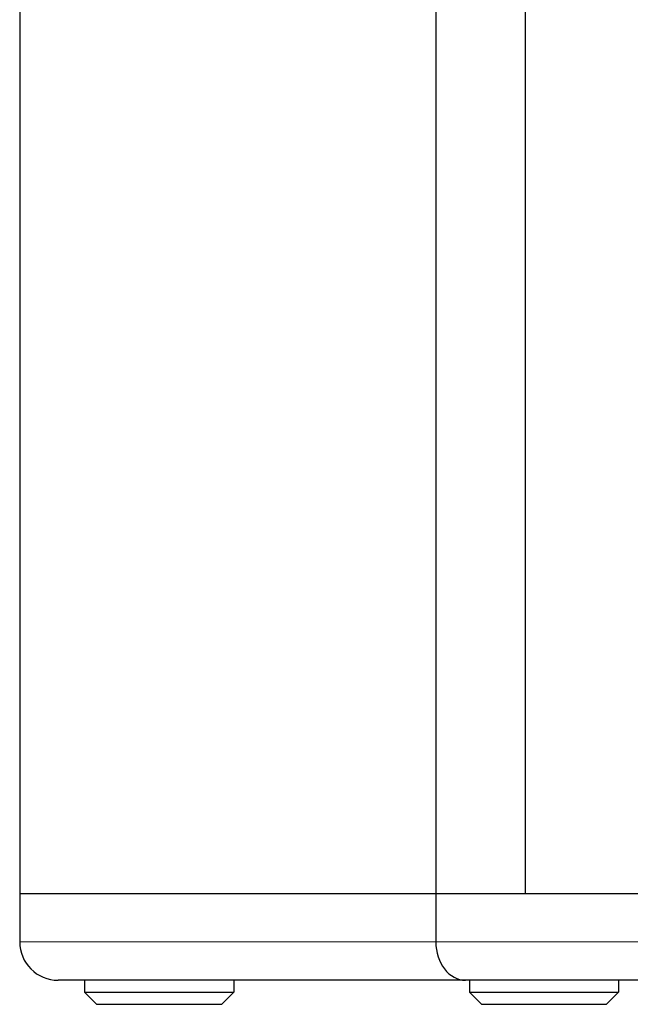
# Model space of a CAD drawing. Units: millimetres. Extents: x 301 to 2396, y 17 to 1734.
# Drawn here: x 2013 to 2140, y 555 to 760 of the extents above; entities that cross this region are included whole.
import ezdxf

# ---------------------------------------------------------------- set-up
doc = ezdxf.new("R2010")
doc.units = ezdxf.units.MM
doc.header["$LTSCALE"] = 8.333333
doc.layers.add('Visible (ISO)', color=7, linetype='Continuous', lineweight=25)
doc.layers.add('Visible Narrow (ISO)', color=7, linetype='Continuous', lineweight=15)

msp = doc.modelspace()

# ---------------------------------------------------------------- linework, layer by layer
at = {"layer": 'Visible (ISO)'}
for p, q in [((2012.786, 1185.079), (2012.786, 578.079)), ((2099.286, 1185.079), (2099.286, 578.079)), ((2117.859, 1185.079), (2117.859, 578.079)), ((2117.859, 1185.079), (2117.859, 578.079)), ((2012.786, 578.079), (2012.786, 568.079)), ((2012.786, 578.079), (2099.286, 578.079)), ((2012.786, 578.079), (2099.286, 578.079)), ((2099.286, 578.079), (2099.286, 568.079)), ((2099.286, 578.079), (2309.286, 578.079)), ((2099.286, 578.079), (2117.859, 578.079)), ((2117.859, 578.079), (2290.712, 578.079)), ((2105.505, 560.079), (2020.786, 560.079)), ((2026.286, 560.079), (2026.286, 557.579)), ((2057.286, 560.079), (2057.286, 557.579)), ((2303.066, 560.079), (2105.505, 560.079)), ((2106.286, 560.079), (2106.286, 557.579)), ((2137.286, 560.079), (2137.286, 557.579)), ((2026.286, 557.579), (2057.286, 557.579)), ((2028.786, 555.079), (2026.286, 557.579)), ((2054.786, 555.079), (2057.286, 557.579)), ((2106.286, 557.579), (2137.286, 557.579)), ((2108.786, 555.079), (2106.286, 557.579)), ((2134.786, 555.079), (2137.286, 557.579)), ((2028.786, 555.079), (2054.786, 555.079)), ((2108.786, 555.079), (2134.786, 555.079))]:
    msp.add_line(p, q, dxfattribs=at)
msp.add_arc((2020.786, 568.079), 8, 180, 270, dxfattribs=at)
msp.add_ellipse((2105.505, 568.079), major_axis=(0, -8), ratio=0.7774435, start_param=4.712389, end_param=6.2831853, dxfattribs=at)
at = {"layer": 'Visible Narrow (ISO)'}
for p, q in [((2012.786, 568.079), (2099.286, 568.079)), ((2099.286, 568.079), (2309.286, 568.079))]:
    msp.add_line(p, q, dxfattribs=at)

doc.saveas('drawing.dxf')
